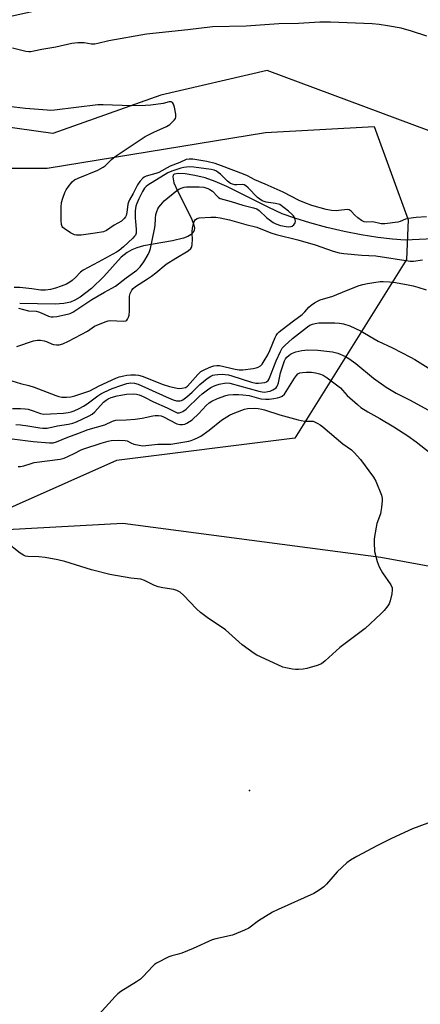
# Model space of a CAD drawing. Units: inches. Extents: x 1165771 to 1171771, y 541459 to 545460.
# Drawn here: x 1166068 to 1166218, y 542101 to 542468 of the extents above; entities that cross this region are included whole.
import ezdxf

# ---------------------------------------------------------------- set-up
doc = ezdxf.new("R2010")
doc.units = ezdxf.units.IN
doc.header["$MEASUREMENT"] = 0
for name, color, linetype in [('ELEV-Spot Elevation', 7, 'Continuous'), ('HYDRO-Single Line Stream', 4, 'Continuous'), ('NTRL-Farm Land', 3, 'Continuous'), ('NTRL-Trees', 3, 'Continuous'), ('Undefined', 1, 'Continuous')]:
    doc.layers.add(name, color=color, linetype=linetype)

msp = doc.modelspace()

# ---------------------------------------------------------------- linework, layer by layer
at = {"layer": 'ELEV-Spot Elevation'}
msp.add_point((1166153.77, 542180.64, 212.67), dxfattribs=at)
at = {"layer": 'HYDRO-Single Line Stream'}
msp.add_lwpolyline([(1166227.66, 542386.81), (1166211.89, 542386.18), (1166207.18, 542386.46), (1166201.68, 542387.1), (1166195.52, 542388.08), (1166189.2, 542389.33), (1166182.61, 542390.86), (1166176.35, 542392.55), (1166170.67, 542394.32), (1166166.04, 542396.01), (1166161.04, 542398.29), (1166145.34, 542406.2), (1166140.99, 542408.08), (1166137.22, 542409.37), (1166133.4, 542410.29), (1166129.79, 542410.88), (1166127.3, 542411.05), (1166125.66, 542410.8), (1166125.25, 542410.4), (1166125.1, 542409.75), (1166125.59, 542407.54), (1166126.9, 542404.54), (1166132.15, 542394.2), (1166133.04, 542391.68), (1166133.22, 542390.66), (1166133.18, 542389.83), (1166132.79, 542389), (1166132.05, 542388.28), (1166130.77, 542387.54), (1166129.12, 542386.92), (1166125.03, 542385.92), (1166114.27, 542383.99), (1166111.67, 542383.3), (1166109.82, 542382.56), (1166108.07, 542381.48), (1166105.93, 542379.83), (1166099.34, 542372.57), (1166094.74, 542368.06), (1166090.58, 542364.81), (1166088.57, 542363.66), (1166086.89, 542362.96), (1166084.48, 542362.46), (1166081.18, 542362.25), (1166067.97, 542362.52)], dxfattribs=at)
at = {"layer": 'NTRL-Farm Land'}
for points in [[(1167128.59, 542275.51), (1166996.59, 542252.61), (1166953.14, 542234.64), (1166916.38, 542228.16), (1166860.37, 542237.05), (1166724.94, 542290.43), (1166556.53, 542331.7), (1166394.13, 542372.79), (1166245.32, 542417.89), (1166160.4, 542449.44), (1166120.67, 542440.3), (1166080.39, 542425.97), (1166038.54, 542431.84), (1166025.13, 542436.83), (1166022.06, 542456.37), (1166026.94, 542461.54), (1166308.99, 542523.44), (1166585.41, 542580.62), (1166869.88, 542636.09), (1167442.98, 542777.81)], [(1167249.62, 541459.66), (1165770.94, 541459.83), (1165770.98, 542218.89), (1165955.19, 542258.91), (1166026.78, 542276.06), (1166106.53, 542280.49), (1166202.87, 542267.68), (1166410.05, 542229.75), (1166632.09, 542173.84), (1166830.26, 542146.47), (1166897.42, 542118.68), (1166934.32, 542088.93), (1166942.2, 542070.29), (1167089.2, 542050.93), (1167109.72, 542053.09), (1167118.6, 542134.97), (1167132.18, 542177.75)]]:
    msp.add_lwpolyline(points, dxfattribs=at)
at = {"layer": 'NTRL-Trees'}
msp.add_lwpolyline([(1165854.11, 542237.2), (1165795.77, 542212.2), (1165770.98, 542224.6), (1165770.98, 542326.72), (1165805.39, 542361.12), (1165903.24, 542387.81), (1165995.16, 542413.01), (1166078.18, 542413.01), (1166159.72, 542426.35), (1166200.4, 542428.61), (1166213.09, 542393.74), (1166212.44, 542378.87), (1166170.77, 542312.2), (1166104.11, 542303.87), (1166029.11, 542270.54), (1165937.44, 542270.54)], close=True, dxfattribs=at)
at = {"layer": 'Undefined'}
for points, elevation in [([(1166065.19, 542311.97), (1166072.95, 542310.91), (1166079.06, 542310.38), (1166080.43, 542310.47), (1166081.68, 542310.76), (1166085.92, 542312.58), (1166089.7, 542313.88), (1166093.59, 542315.37), (1166099.78, 542317.2), (1166102.69, 542318.53), (1166103.92, 542318.88), (1166107.68, 542318.98), (1166111.12, 542319.25), (1166113.72, 542319.67), (1166117.74, 542320.58), (1166118.56, 542320.68), (1166119.75, 542320.68), (1166120.81, 542320.51), (1166121.7, 542320.17), (1166126.7, 542317.52), (1166127.78, 542317.25), (1166128.83, 542317.26), (1166129.63, 542317.47), (1166130.42, 542317.83), (1166131.43, 542318.4), (1166132.36, 542319.07), (1166134.88, 542321.44), (1166137.63, 542324.43), (1166138.76, 542325.38), (1166139.77, 542325.96), (1166141.89, 542326.99), (1166144.92, 542328.17), (1166146, 542328.4), (1166147.68, 542328.54), (1166149.65, 542328.53), (1166151.35, 542328.41), (1166153.63, 542328.06), (1166157.97, 542326.91), (1166159.77, 542326.71), (1166161.14, 542326.76), (1166162.86, 542326.96), (1166164.28, 542327.19), (1166165.07, 542327.43), (1166166.03, 542327.9), (1166166.81, 542328.56), (1166170.59, 542334.6), (1166171.28, 542335.57), (1166171.88, 542336.17), (1166172.55, 542336.53), (1166173.58, 542336.74), (1166174.95, 542336.81), (1166176.96, 542336.77), (1166178.41, 542336.63), (1166179.99, 542336.22), (1166181.27, 542335.68), (1166182.74, 542334.77), (1166187.72, 542330.93), (1166188.54, 542330.12), (1166190.25, 542328.17), (1166194.08, 542324.71), (1166195.42, 542323.64), (1166198.02, 542321.96), (1166202.5, 542319.47), (1166207.73, 542316.41), (1166212.92, 542313.03), (1166215.97, 542310.85), (1166223.05, 542305.28)], 212), ([(1166067.43, 542301.56), (1166068.23, 542301.62), (1166069.57, 542301.86), (1166072.32, 542302.76), (1166073.44, 542303.05), (1166083.15, 542304.32), (1166084.56, 542304.72), (1166086.19, 542305.4), (1166088.3, 542306.41), (1166090.92, 542307.81), (1166091.95, 542308.25), (1166098.45, 542310.31), (1166101, 542311.03), (1166102.14, 542311.27), (1166105.05, 542311.43), (1166107.35, 542311.37), (1166108.17, 542311.15), (1166109.47, 542310.41), (1166110.54, 542310), (1166112.53, 542309.52), (1166113.97, 542309.36), (1166119.6, 542310), (1166124.45, 542309.96), (1166131.13, 542311.02), (1166131.97, 542311.25), (1166133.28, 542311.78), (1166134.56, 542312.38), (1166135.56, 542312.96), (1166138.69, 542315.17), (1166143.32, 542318.86), (1166146.33, 542320.81), (1166147.64, 542321.42), (1166150.87, 542322.67), (1166151.97, 542323.02), (1166153.02, 542323.23), (1166155.73, 542323.33), (1166157.07, 542323.24), (1166158.39, 542323.05), (1166159.43, 542322.78), (1166165.16, 542320.94), (1166171.94, 542319.02), (1166173.09, 542318.77), (1166174.51, 542318.59), (1166177.56, 542318.47), (1166179.31, 542317.69), (1166180.21, 542317.11), (1166181.14, 542316.37), (1166188.61, 542310.01), (1166191.86, 542307.81), (1166192.92, 542306.89), (1166195.22, 542304.25), (1166200.09, 542297.62), (1166201.01, 542296.1), (1166203.06, 542290.84), (1166203.35, 542289.71), (1166203.37, 542288.85), (1166203.11, 542286.23), (1166202.89, 542284.79), (1166202.66, 542283.96), (1166201.35, 542280.31), (1166200.49, 542275.52), (1166200.36, 542274.39), (1166200.34, 542273.25), (1166200.53, 542269.84), (1166201.49, 542266.1), (1166202.19, 542264.17), (1166203.43, 542261.9), (1166206.61, 542257.4), (1166207.04, 542256.34), (1166207.11, 542255.5), (1166206.89, 542254.05), (1166206.31, 542251.43), (1166205.93, 542250.33), (1166205.49, 542249.61), (1166204.03, 542247.83), (1166202.86, 542246.55), (1166196.97, 542241.11), (1166187.57, 542234), (1166181.99, 542228.97), (1166180.62, 542227.91), (1166179.04, 542227.27), (1166175.18, 542226.12), (1166173.77, 542225.87), (1166172.06, 542225.8), (1166170.91, 542225.82), (1166169.79, 542225.94), (1166167.3, 542226.4), (1166166.21, 542226.72), (1166157.91, 542230.48), (1166156.59, 542231.12), (1166155.58, 542231.71), (1166151.11, 542235.01), (1166144.81, 542240.59), (1166141.29, 542243.02), (1166138.42, 542244.81), (1166135.45, 542247.11), (1166133.95, 542248.47), (1166129.18, 542253.57), (1166127.86, 542254.64), (1166126.67, 542255.33), (1166125.55, 542255.64), (1166121.42, 542256.26), (1166119.7, 542256.67), (1166118.32, 542257.19), (1166114.58, 542258.98), (1166113.22, 542259.49), (1166109.44, 542259.9), (1166101.69, 542261.23), (1166094.82, 542262.99), (1166084.78, 542266.07), (1166082.23, 542266.78), (1166077.45, 542267.65), (1166075.18, 542267.88), (1166070.96, 542268.01), (1166070.13, 542268.13), (1166069.37, 542268.45), (1166068.18, 542269.27), (1166062.86, 542273.42)], 214), ([(1166220.33, 542168.36), (1166214.72, 542166.24), (1166206.87, 542162.72), (1166201.63, 542160.11), (1166193.83, 542155.94), (1166191.53, 542154.61), (1166190.15, 542153.56), (1166186.55, 542150.25), (1166182.52, 542145.67), (1166181.51, 542144.64), (1166179.84, 542143.4), (1166177.82, 542142.13), (1166164.49, 542136.19), (1166162.36, 542135.18), (1166157.2, 542131.9), (1166153.51, 542129.19), (1166151.93, 542128.39), (1166147.49, 542126.6), (1166141.28, 542125.25), (1166139.9, 542124.86), (1166132.76, 542121.65), (1166128.47, 542119.9), (1166126.84, 542119.31), (1166124.73, 542118.83), (1166123.67, 542118.46), (1166119.03, 542116.13), (1166118.34, 542115.63), (1166117.7, 542115.03), (1166114.13, 542111.16), (1166113.08, 542110.15), (1166111.64, 542109.16), (1166105.78, 542105.57), (1166104.59, 542104.69), (1166103.57, 542103.64), (1166097.65, 542097.06)], 212)]:
    msp.add_lwpolyline(points, dxfattribs=dict(at, elevation=elevation))
for points in [[(1166184.08, 542467.57, 206), (1166180.07, 542467.48, 206), (1166172.08, 542467.03, 206), (1166164.71, 542466.87, 206), (1166152.58, 542466.06, 206), (1166139.93, 542465.74, 206), (1166130.74, 542464.61, 206), (1166115.36, 542463.11, 206), (1166101.32, 542460.58, 206), (1166097.12, 542459.53, 206), (1166095.99, 542459.31, 206), (1166094.81, 542459.31, 206), (1166092.02, 542459.77, 206), (1166091.17, 542459.83, 206), (1166089.72, 542459.76, 206), (1166087.4, 542459.52, 206), (1166081.51, 542458.2, 206), (1166076.28, 542457.36, 206), (1166073.2, 542456.66, 206), (1166072.14, 542456.51, 206), (1166071.37, 542456.5, 206), (1166070.32, 542456.64, 206), (1166065.25, 542457.77, 206)], [(1166220.03, 542462.25, 206), (1166214.26, 542464.16, 206), (1166210.42, 542465.25, 206), (1166205.35, 542466.22, 206), (1166202.23, 542466.68, 206), (1166199.64, 542466.93, 206), (1166184.08, 542467.57, 206)], [(1166219.9, 542394.8, 204), (1166215.98, 542394.53, 204), (1166213.15, 542394.23, 204), (1166212.07, 542393.97, 204), (1166210.1, 542393.15, 204), (1166209.17, 542392.87, 204), (1166204.32, 542392.21, 204), (1166203.02, 542392.28, 204), (1166199.89, 542392.98, 204), (1166197.55, 542392.9, 204), (1166196.58, 542393.02, 204), (1166195.62, 542393.46, 204), (1166194.24, 542394.47, 204), (1166193.16, 542395.42, 204), (1166191.79, 542396.99, 204), (1166191.05, 542397.5, 204), (1166190.34, 542397.58, 204), (1166188.16, 542397.29, 204), (1166186.1, 542397.14, 204), (1166184.37, 542397.19, 204), (1166182.39, 542397.61, 204), (1166177.12, 542399.09, 204), (1166174.44, 542400.02, 204), (1166172.32, 542400.92, 204), (1166166.34, 542404.01, 204), (1166159.59, 542407.05, 204), (1166155.75, 542408.67, 204), (1166153.04, 542410.14, 204), (1166151.49, 542410.8, 204), (1166143.35, 542413.92, 204), (1166141.03, 542414.72, 204), (1166137.81, 542415.52, 204), (1166132.6, 542416.34, 204), (1166131.21, 542416.41, 204), (1166130.14, 542416.21, 204), (1166127.81, 542415.12, 204), (1166124.18, 542413.77, 204), (1166119.91, 542411.4, 204), (1166118.87, 542411.03, 204), (1166115.24, 542410, 204), (1166114.48, 542409.65, 204), (1166114.02, 542409.3, 204), (1166112.79, 542408.02, 204), (1166111.93, 542406.83, 204), (1166110.3, 542403.61, 204), (1166108.96, 542401.17, 204), (1166108.61, 542400.36, 204), (1166108.39, 542399.54, 204), (1166108, 542396.46, 204), (1166107.74, 542395.38, 204), (1166107.5, 542394.87, 204), (1166107, 542394.18, 204), (1166105.94, 542393.23, 204), (1166103.27, 542391.73, 204), (1166100.41, 542389.7, 204), (1166099.31, 542389.23, 204), (1166096.15, 542388.68, 204), (1166090.95, 542388.05, 204), (1166089.23, 542387.95, 204), (1166088.42, 542388.1, 204), (1166086.93, 542388.88, 204), (1166084.54, 542390.46, 204), (1166084.14, 542390.82, 204), (1166083.83, 542391.23, 204), (1166083.6, 542391.99, 204), (1166083.52, 542393.42, 204), (1166083.49, 542398.44, 204), (1166083.59, 542400.19, 204), (1166084.05, 542401.82, 204), (1166084.85, 542403.97, 204), (1166085.35, 542404.98, 204), (1166086.17, 542406.17, 204), (1166087.61, 542407.96, 204), (1166088.5, 542408.64, 204), (1166089.81, 542409.26, 204), (1166097.14, 542412.29, 204), (1166099.19, 542413.36, 204), (1166099.88, 542413.86, 204), (1166102.31, 542416.25, 204), (1166103.66, 542417.35, 204), (1166114.86, 542424.81, 204), (1166118.01, 542426.5, 204), (1166122.76, 542428.57, 204), (1166123.99, 542429.32, 204), (1166125.7, 542430.92, 204), (1166126.18, 542431.59, 204), (1166126.34, 542432.08, 204), (1166126.29, 542433.18, 204), (1166125.76, 542435.79, 204), (1166125.45, 542436.89, 204), (1166125.08, 542437.53, 204), (1166124.56, 542437.8, 204), (1166123.76, 542437.82, 204), (1166121.53, 542437.19, 204), (1166117, 542436.54, 204), (1166114.98, 542436.41, 204), (1166109.73, 542436.28, 204), (1166099.13, 542436.65, 204), (1166097.13, 542436.62, 204), (1166081.01, 542434.7, 204), (1166079.59, 542434.59, 204), (1166078.28, 542434.61, 204), (1166070.15, 542435.24, 204), (1166063.75, 542435.98, 204)], [(1166067.51, 542360.76, 202), (1166071.26, 542359.76, 202), (1166074.13, 542359.55, 202), (1166074.96, 542359.4, 202), (1166076.05, 542359, 202), (1166078.73, 542357.77, 202), (1166079.73, 542357.51, 202), (1166080.5, 542357.49, 202), (1166081.83, 542357.63, 202), (1166085.87, 542358.43, 202), (1166086.83, 542358.76, 202), (1166087.79, 542359.24, 202), (1166094.92, 542363.91, 202), (1166099.66, 542366.75, 202), (1166103.7, 542368.95, 202), (1166107.7, 542372, 202), (1166111.76, 542374.95, 202), (1166112.97, 542376.19, 202), (1166114.32, 542378.07, 202), (1166115.92, 542380.73, 202), (1166116.44, 542381.95, 202), (1166116.76, 542383.02, 202), (1166118.35, 542390.17, 202), (1166118.53, 542391.58, 202), (1166118.66, 542394.21, 202), (1166118.86, 542395.67, 202), (1166119.14, 542396.77, 202), (1166119.55, 542397.8, 202), (1166119.96, 542398.5, 202), (1166120.62, 542399.37, 202), (1166121.96, 542400.78, 202), (1166126.69, 542404.66, 202), (1166127.63, 542405.27, 202), (1166128.62, 542405.69, 202), (1166129.42, 542405.89, 202), (1166130.27, 542405.99, 202), (1166134.99, 542405.99, 202), (1166136.72, 542405.87, 202), (1166138.28, 542405.46, 202), (1166139.03, 542405.08, 202), (1166139.97, 542404.4, 202), (1166141.82, 542402.42, 202), (1166142.22, 542402.1, 202), (1166142.89, 542401.73, 202), (1166146.96, 542400.58, 202), (1166151.31, 542399.18, 202), (1166155.31, 542398.23, 202), (1166156.58, 542397.77, 202), (1166157.45, 542397.17, 202), (1166160.26, 542394.5, 202), (1166161.63, 542393.43, 202), (1166162.6, 542392.78, 202), (1166163.57, 542392.27, 202), (1166165.33, 542391.61, 202), (1166167.48, 542391.17, 202), (1166168.54, 542391.13, 202), (1166169.31, 542391.21, 202), (1166169.76, 542391.37, 202), (1166170.38, 542391.88, 202), (1166170.82, 542392.57, 202), (1166170.96, 542393.07, 202), (1166170.86, 542393.79, 202), (1166170.57, 542394.53, 202), (1166170.17, 542395.23, 202), (1166169.65, 542395.87, 202), (1166168.4, 542397, 202), (1166165.13, 542399.47, 202), (1166163.54, 542399.85, 202), (1166160.03, 542400.31, 202), (1166159.23, 542400.51, 202), (1166158.58, 542400.77, 202), (1166157.65, 542401.38, 202), (1166156.78, 542402.1, 202), (1166153.27, 542405.68, 202), (1166152.4, 542406.42, 202), (1166151.75, 542406.75, 202), (1166151.27, 542406.85, 202), (1166149.1, 542406.74, 202), (1166148.27, 542406.78, 202), (1166147.44, 542406.98, 202), (1166146.65, 542407.3, 202), (1166145.56, 542408.11, 202), (1166142.98, 542410.74, 202), (1166142.13, 542411.44, 202), (1166141.41, 542411.88, 202), (1166140.59, 542412.21, 202), (1166139.5, 542412.47, 202), (1166132.98, 542413.42, 202), (1166131.28, 542413.49, 202), (1166129.28, 542413.3, 202), (1166128.16, 542413.02, 202), (1166124.75, 542411.91, 202), (1166123.26, 542411.33, 202), (1166115.82, 542406.66, 202), (1166115.16, 542406.17, 202), (1166114.58, 542405.52, 202), (1166113.85, 542404.32, 202), (1166112.42, 542401.58, 202), (1166111.66, 542399.87, 202), (1166111.31, 542398.77, 202), (1166111.13, 542397.06, 202), (1166111.08, 542394.39, 202), (1166111.16, 542393.11, 202), (1166111.51, 542390.18, 202), (1166111.53, 542389.32, 202), (1166111.45, 542388.78, 202), (1166111.16, 542388.03, 202), (1166110.85, 542387.56, 202), (1166110.27, 542386.9, 202), (1166106.78, 542383.6, 202), (1166105.09, 542382.27, 202), (1166104.11, 542381.67, 202), (1166097.31, 542377.93, 202), (1166091.7, 542374.96, 202), (1166090.66, 542374.15, 202), (1166088.78, 542372.15, 202), (1166087.55, 542371.05, 202), (1166086.68, 542370.4, 202), (1166085.41, 542369.7, 202), (1166083.51, 542368.9, 202), (1166081.29, 542368.19, 202), (1166079.47, 542367.74, 202), (1166077.57, 542367.47, 202), (1166075.92, 542367.5, 202), (1166072.46, 542367.98, 202), (1166068.09, 542368.44, 202), (1166065.92, 542368.5, 202)], [(1166066.85, 542346.43, 204), (1166073.08, 542348.5, 204), (1166073.86, 542348.71, 204), (1166074.65, 542348.81, 204), (1166075.77, 542348.75, 204), (1166077.17, 542348.51, 204), (1166077.98, 542348.23, 204), (1166079.86, 542347.41, 204), (1166080.64, 542347.17, 204), (1166081.69, 542347.02, 204), (1166082.74, 542347.06, 204), (1166084.09, 542347.46, 204), (1166086.21, 542348.35, 204), (1166093.33, 542352.17, 204), (1166095.89, 542353.95, 204), (1166099.88, 542355.67, 204), (1166100.98, 542355.99, 204), (1166101.83, 542356.08, 204), (1166106.66, 542355.93, 204), (1166107.6, 542356.05, 204), (1166107.98, 542356.28, 204), (1166108.29, 542356.65, 204), (1166108.65, 542357.35, 204), (1166108.9, 542358.14, 204), (1166109.02, 542359.58, 204), (1166109.03, 542365.15, 204), (1166109.25, 542366.23, 204), (1166109.83, 542367.44, 204), (1166110.36, 542368.07, 204), (1166111.18, 542368.78, 204), (1166115.73, 542371.71, 204), (1166117.17, 542372.71, 204), (1166118.81, 542373.95, 204), (1166122.73, 542377.16, 204), (1166126.32, 542379.42, 204), (1166130.83, 542382.11, 204), (1166131.91, 542382.96, 204), (1166132.26, 542383.66, 204), (1166132.41, 542384.48, 204), (1166132.48, 542386.54, 204), (1166132.32, 542388.54, 204), (1166132.32, 542389.4, 204), (1166132.49, 542390.57, 204), (1166132.87, 542392.31, 204), (1166133.14, 542393.13, 204), (1166133.59, 542393.81, 204), (1166134.27, 542394.27, 204), (1166135.04, 542394.5, 204), (1166139.31, 542394.74, 204), (1166141.23, 542394.71, 204), (1166142.88, 542394.5, 204), (1166146.38, 542393.69, 204), (1166152.4, 542391.94, 204), (1166156.53, 542390.95, 204), (1166161.74, 542388.92, 204), (1166163.7, 542388.25, 204), (1166171.84, 542386.26, 204), (1166178.37, 542384.39, 204), (1166184.98, 542381.96, 204), (1166187.22, 542381.34, 204), (1166188.96, 542381.12, 204), (1166195.76, 542380.56, 204), (1166200.91, 542380.28, 204), (1166213.73, 542378.24, 204), (1166215.02, 542378.25, 204), (1166218.41, 542378.81, 204)], [(1166065, 542333.54, 206), (1166068.33, 542332.6, 206), (1166071.44, 542331.87, 206), (1166073.34, 542331.23, 206), (1166081.52, 542328.08, 206), (1166082.62, 542327.75, 206), (1166083.71, 542327.54, 206), (1166085.45, 542327.46, 206), (1166087.03, 542327.66, 206), (1166088.55, 542328.05, 206), (1166092.64, 542329.32, 206), (1166094.11, 542329.91, 206), (1166097.64, 542331.69, 206), (1166103.87, 542334.6, 206), (1166105.14, 542335.04, 206), (1166106.82, 542335.51, 206), (1166107.97, 542335.72, 206), (1166109.45, 542335.86, 206), (1166111.21, 542335.86, 206), (1166112.33, 542335.67, 206), (1166113.7, 542335.3, 206), (1166121.51, 542332.18, 206), (1166123.97, 542331.44, 206), (1166126.72, 542330.81, 206), (1166127.46, 542330.76, 206), (1166128.54, 542330.84, 206), (1166129.85, 542331.16, 206), (1166130.69, 542331.66, 206), (1166131.69, 542332.68, 206), (1166134.53, 542336, 206), (1166135.67, 542337.05, 206), (1166137.42, 542338, 206), (1166139.32, 542338.84, 206), (1166140.42, 542339.24, 206), (1166141.54, 542339.38, 206), (1166142.63, 542339.3, 206), (1166148.38, 542337.89, 206), (1166149.89, 542337.65, 206), (1166151.35, 542337.72, 206), (1166155.17, 542338.18, 206), (1166156.31, 542338.4, 206), (1166157.06, 542338.67, 206), (1166157.91, 542339.21, 206), (1166158.47, 542339.8, 206), (1166159.29, 542341, 206), (1166160.65, 542343.27, 206), (1166161.43, 542344.87, 206), (1166163.32, 542349.82, 206), (1166163.69, 542350.57, 206), (1166164.2, 542351.27, 206), (1166164.82, 542351.89, 206), (1166165.98, 542352.82, 206), (1166170.28, 542356.06, 206), (1166173.47, 542358.33, 206), (1166174.46, 542359.3, 206), (1166175.91, 542361.12, 206), (1166176.81, 542361.89, 206), (1166178.02, 542362.75, 206), (1166179.17, 542363.4, 206), (1166180.14, 542363.84, 206), (1166184.9, 542365.21, 206), (1166190.03, 542367.35, 206), (1166194.73, 542369.14, 206), (1166196.13, 542369.6, 206), (1166197.88, 542369.95, 206), (1166202.61, 542370.66, 206), (1166203.75, 542370.69, 206), (1166206.03, 542370.58, 206), (1166208.25, 542370.32, 206), (1166212.99, 542369.46, 206), (1166214.91, 542369.05, 206), (1166216.62, 542368.57, 206), (1166219.72, 542367.54, 206)], [(1166065.28, 542323.26, 208), (1166068.22, 542323.28, 208), (1166069.99, 542323.19, 208), (1166071.11, 542323, 208), (1166072.95, 542322.42, 208), (1166075.77, 542321.38, 208), (1166076.89, 542321.16, 208), (1166079.49, 542321.21, 208), (1166084.39, 542321.54, 208), (1166086.09, 542321.75, 208), (1166087.2, 542322.02, 208), (1166088.29, 542322.43, 208), (1166090.18, 542323.28, 208), (1166091.85, 542324.16, 208), (1166093.17, 542325.02, 208), (1166097.1, 542327.96, 208), (1166098.25, 542328.69, 208), (1166099.53, 542329.36, 208), (1166102.48, 542330.68, 208), (1166106.13, 542332.01, 208), (1166108.02, 542332.62, 208), (1166109.48, 542332.86, 208), (1166110.81, 542332.77, 208), (1166112.17, 542332.34, 208), (1166122.66, 542327.62, 208), (1166125.23, 542326.55, 208), (1166126.48, 542326.18, 208), (1166127.34, 542326.09, 208), (1166127.9, 542326.12, 208), (1166128.42, 542326.24, 208), (1166128.89, 542326.45, 208), (1166130.42, 542327.6, 208), (1166132.38, 542329.31, 208), (1166135.28, 542332.27, 208), (1166137.98, 542334.51, 208), (1166139.39, 542335.36, 208), (1166140.12, 542335.67, 208), (1166140.87, 542335.87, 208), (1166141.94, 542336, 208), (1166143.62, 542336.05, 208), (1166144.74, 542335.99, 208), (1166145.89, 542335.81, 208), (1166147.25, 542335.46, 208), (1166154.48, 542333.15, 208), (1166156.17, 542332.76, 208), (1166157.21, 542332.72, 208), (1166158.38, 542332.79, 208), (1166159.52, 542332.97, 208), (1166160.18, 542333.21, 208), (1166160.79, 542333.68, 208), (1166161.17, 542334.33, 208), (1166163.81, 542341.05, 208), (1166165.31, 542344.54, 208), (1166166.03, 542345.77, 208), (1166166.99, 542346.84, 208), (1166169.79, 542349.37, 208), (1166175.41, 542353.75, 208), (1166176.38, 542354.41, 208), (1166177.27, 542354.81, 208), (1166178.32, 542355.05, 208), (1166179.67, 542355.22, 208), (1166185.66, 542355.29, 208), (1166187.43, 542355.13, 208), (1166188.86, 542354.84, 208), (1166191.26, 542354.07, 208), (1166195.19, 542352.28, 208), (1166201.89, 542348.42, 208), (1166207.25, 542345.88, 208), (1166213.96, 542342.39, 208), (1166215.48, 542341.53, 208), (1166225.5, 542335.33, 208)], [(1166066.55, 542317.25, 210), (1166068.25, 542317.15, 210), (1166071.06, 542316.83, 210), (1166075.53, 542315.98, 210), (1166076.64, 542315.86, 210), (1166078.27, 542315.94, 210), (1166082.13, 542316.76, 210), (1166086.18, 542317.45, 210), (1166087.85, 542317.83, 210), (1166089.22, 542318.32, 210), (1166093.96, 542320.48, 210), (1166095.06, 542321.11, 210), (1166096.09, 542322.05, 210), (1166099.32, 542325.59, 210), (1166100.28, 542326.43, 210), (1166101.01, 542326.89, 210), (1166102.15, 542327.37, 210), (1166104.33, 542328, 210), (1166105.77, 542328.3, 210), (1166107.85, 542328.6, 210), (1166110.54, 542328.72, 210), (1166111.6, 542328.59, 210), (1166112.64, 542328.31, 210), (1166114.1, 542327.69, 210), (1166117.89, 542325.69, 210), (1166123.09, 542323.52, 210), (1166126.03, 542321.97, 210), (1166126.78, 542321.69, 210), (1166127.59, 542321.66, 210), (1166128.89, 542322.18, 210), (1166130.1, 542322.97, 210), (1166135, 542327.79, 210), (1166136.07, 542328.68, 210), (1166138.16, 542330.22, 210), (1166139.34, 542331.04, 210), (1166140.33, 542331.57, 210), (1166141.35, 542332, 210), (1166142.48, 542332.31, 210), (1166145.08, 542332.81, 210), (1166146.43, 542332.75, 210), (1166157.22, 542329.68, 210), (1166158.48, 542329.43, 210), (1166159.5, 542329.41, 210), (1166160.63, 542329.56, 210), (1166161.46, 542329.77, 210), (1166162.49, 542330.2, 210), (1166163.69, 542331.02, 210), (1166164.01, 542331.4, 210), (1166164.25, 542331.83, 210), (1166164.58, 542332.89, 210), (1166165.38, 542336.55, 210), (1166165.93, 542338.39, 210), (1166166.89, 542341.05, 210), (1166167.25, 542341.75, 210), (1166167.7, 542342.37, 210), (1166168.45, 542343.1, 210), (1166169.08, 542343.56, 210), (1166169.82, 542343.95, 210), (1166171.14, 542344.47, 210), (1166173.29, 542344.97, 210), (1166175.54, 542345.15, 210), (1166179.31, 542345.07, 210), (1166184.78, 542344.41, 210), (1166186.72, 542343.87, 210), (1166189.66, 542342.71, 210), (1166190.89, 542341.97, 210), (1166193.46, 542340.09, 210), (1166200.11, 542334.63, 210), (1166204.81, 542331.25, 210), (1166208.61, 542329.02, 210), (1166213.78, 542326.35, 210), (1166221.7, 542321.98, 210)]]:
    msp.add_polyline3d(points, dxfattribs=at)

doc.saveas('drawing.dxf')
